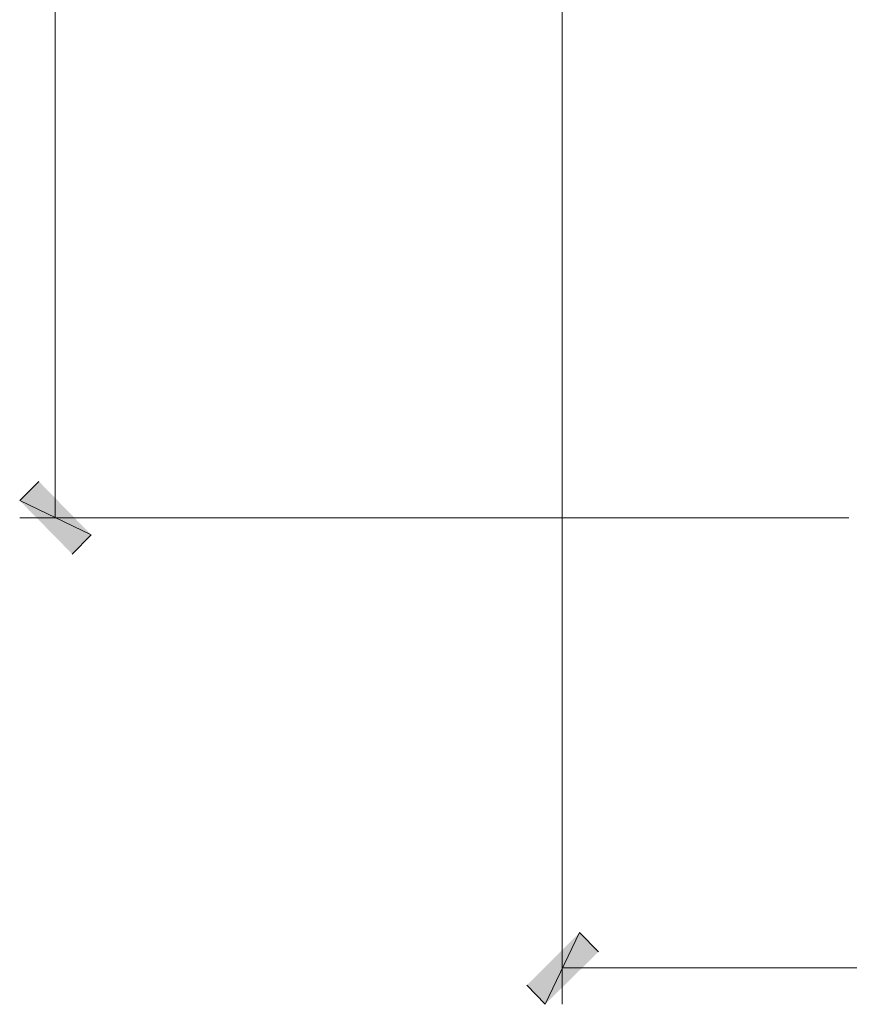
# Model space of a CAD drawing. Units: inches. Extents: x -61 to 673, y 119 to 673.
# Drawn here: x -4 to 49, y 248 to 310 of the extents above; entities that cross this region are included whole.
import ezdxf

# ---------------------------------------------------------------- set-up
doc = ezdxf.new("R2010")
doc.units = ezdxf.units.IN
doc.header["$MEASUREMENT"] = 0
doc.layers.add('Layer 1', color=7, linetype='Continuous')

msp = doc.modelspace()

# ---------------------------------------------------------------- hatches: boundary and pattern name
at = {"layer": 'Layer 1', "true_color": 0xffffff}
for points in [[(-2.31, 281.311), (-3.51, 280.109), (0.99, 277.949)], [(-3.51, 280.109), (0.99, 277.949), (-0.21, 276.75)], [(31.65, 252.99), (29.49, 248.49), (28.35, 249.689)], [(32.85, 251.79), (31.65, 252.99), (29.49, 248.49)]]:
    msp.add_hatch(color=7, dxfattribs=at).paths.add_polyline_path(points)

# ---------------------------------------------------------------- linework, layer by layer
at = {"layer": 'Layer 1', "color": 7, "lineweight": 5, "true_color": 0xffffff}
for points in [[(-1.29, 562.65), (-1.29, 279.029)], [(30.57, 369.029), (30.57, 248.49)], [(48.57, 279.029), (-3.51, 279.029)], [(30.57, 250.77), (77.43, 250.77)]]:
    msp.add_lwpolyline(points, dxfattribs=at)
at = {"layer": 'Layer 1', "lineweight": 0}
for points in [[(-2.31, 281.311), (-3.51, 280.109), (0.99, 277.949)], [(-3.51, 280.109), (0.99, 277.949), (-0.21, 276.75)], [(31.65, 252.99), (29.49, 248.49), (28.35, 249.689)], [(32.85, 251.79), (31.65, 252.99), (29.49, 248.49)]]:
    msp.add_lwpolyline(points, dxfattribs=at)

doc.saveas('drawing.dxf')
